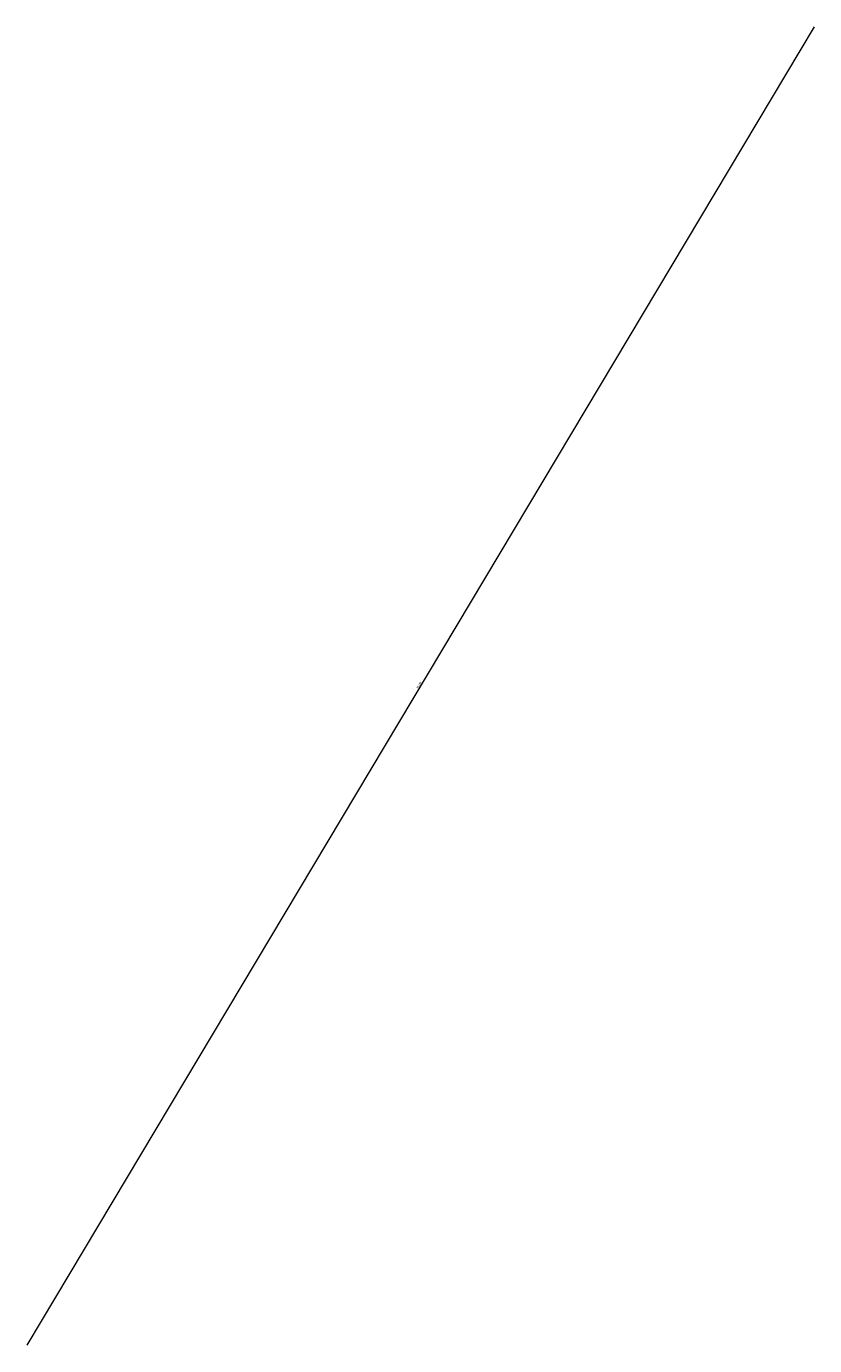
# Model space of a CAD drawing. Units: metres. Extents: x -132977 to -20998, y -286672 to -218598.
# Drawn here: x -132977 to -132533, y -219340 to -218598 of the extents above; entities that cross this region are included whole.
import ezdxf

# ---------------------------------------------------------------- set-up
doc = ezdxf.new("R2010")
doc.units = ezdxf.units.M
doc.header["$LTSCALE"] = 3
doc.layers.get('0').update_dxf_attribs({"lineweight": 0})
doc.layers.add('0 xref pp', color=7, linetype='Continuous', lineweight=0)
doc.layers.add('3.2-AAT.UP12.NDTB PP_PP-Planta Geral do PP$0$LOT-texto', color=7, linetype='Continuous', lineweight=0)
doc.styles.add('3.2-AAT.UP12.NDTB PP_PP-Planta Geral do PP$0$ROMANS', font='romans.shx')
doc.styles.add('3.2-AAT.UP12.NDTB PP_PP-Planta Geral do PP$0$STYLE3', font='arial.ttf')
doc.dimstyles.new('3.2-AAT.UP12.NDTB PP_PP-Planta Geral do PP$0$a-cotas2', dxfattribs={"dimtxt": 0.15, "dimasz": 0.08, "dimexe": 0.2, "dimexo": 0, "dimgap": 0.05, "dimtad": 1, "dimzin": 0, "dimdsep": 46, "dimtxsty": '3.2-AAT.UP12.NDTB PP_PP-Planta Geral do PP$0$ROMANS', "dimblk": '3.2-AAT.UP12.NDTB PP_PP-Planta Geral do PP$0$A-cotas_seta', "dimcen": 0, "dimse1": 1, "dimse2": 1, "dimclrd": 256, "dimclrt": 16, "dimazin": 0, "dimtfac": 1, "dimtmove": 2, "dimatfit": 0, "dimldrblk": '3.2-AAT.UP12.NDTB PP_PP-Planta Geral do PP$0$A-cotas_seta', "dimfxl": 1, "dimtolj": 1, "dimtzin": 0, "dimlwd": 0, "dimarcsym": 0})

# ---------------------------------------------------------------- blocks, each defined once
blk = doc.blocks.new('3.2-AAT.UP12.NDTB PP_PP-Planta Geral do PP$0$_ArchTick')
at = {"color": 0, "linetype": 'ByBlock', "const_width": 0.15}
blk.add_lwpolyline([(-0.5, -0.5), (0.5, 0.5)], dxfattribs=at)
blk = doc.blocks.new('*D48')
at = {"layer": '3.2-AAT.UP12.NDTB PP_PP-Planta Geral do PP$0$LOT-texto', "color": 251, "lineweight": 0, "true_color": 0x4d4d4d, "transparency": 16777216}
blk.add_line((-132533.73, -218598.24), (-132976.57, -219340.1), dxfattribs=at)
at = {"layer": '3.2-AAT.UP12.NDTB PP_PP-Planta Geral do PP$0$LOT-texto', "color": 251, "lineweight": 0, "true_color": 0x4d4d4d, "transparency": 16777216, "xscale": 0.4, "yscale": 0.4, "zscale": 0.4}
for p, rotation in [((-132533.73, -218598.24), 59.16558588311457), ((-132976.57, -219340.1), 239.1655858831146)]:
    blk.add_blockref('3.2-AAT.UP12.NDTB PP_PP-Planta Geral do PP$0$_ArchTick', p, dxfattribs=dict(at, rotation=rotation))
at = {"layer": '3.2-AAT.UP12.NDTB PP_PP-Planta Geral do PP$0$LOT-texto', "color": 16, "transparency": 16777216, "insert": (-132756.02, -218968.65), "char_height": 1, "attachment_point": 5, "rotation": 59.16559, "style": '3.2-AAT.UP12.NDTB PP_PP-Planta Geral do PP$0$STYLE3'}
blk.add_mtext('\\A1;863.98', dxfattribs=at)
blk = doc.blocks.new('3.2-AAT.UP12.NDTB PP_PP-Planta Geral do PP$0$A-cotas_seta')
at = {"color": 8}
for p, q in [((-1, 0), (0.75, 0)), ((0, -1.5625), (0, 1.5625))]:
    blk.add_line(p, q, dxfattribs=at)
at = {"color": 6}
blk.add_line((-0.9, -0.9), (0.9, 0.9), dxfattribs=at)
blk = doc.blocks.new('3.2-AAT.UP12.NDTB PP_PP-Planta Geral do PP')
at = {"layer": '3.2-AAT.UP12.NDTB PP_PP-Planta Geral do PP$0$LOT-texto'}
dim = blk.add_aligned_dim(p1=(-132534.379, -218597.858), p2=(-132977.219, -219339.717), distance=0.752, dimstyle='3.2-AAT.UP12.NDTB PP_PP-Planta Geral do PP$0$a-cotas2', override={"dimtxt": 1, "dimasz": 0.4, "dimgap": 0.5, "dimtxsty": '3.2-AAT.UP12.NDTB PP_PP-Planta Geral do PP$0$STYLE3', "dimblk1": '3.2-AAT.UP12.NDTB PP_PP-Planta Geral do PP$0$_ArchTick', "dimblk2": '3.2-AAT.UP12.NDTB PP_PP-Planta Geral do PP$0$_ArchTick', "dimsah": 1}, dxfattribs=at)
dim.commit()
dim.dimension.update_dxf_attribs({"geometry": '*D48', "text_midpoint": (-132756.021, -218968.655)})

msp = doc.modelspace()

# ---------------------------------------------------------------- block references
at = {"layer": '0 xref pp', "ltscale": 0.01}
msp.add_blockref('3.2-AAT.UP12.NDTB PP_PP-Planta Geral do PP', (0, 0), dxfattribs=at)

doc.saveas('drawing.dxf')
